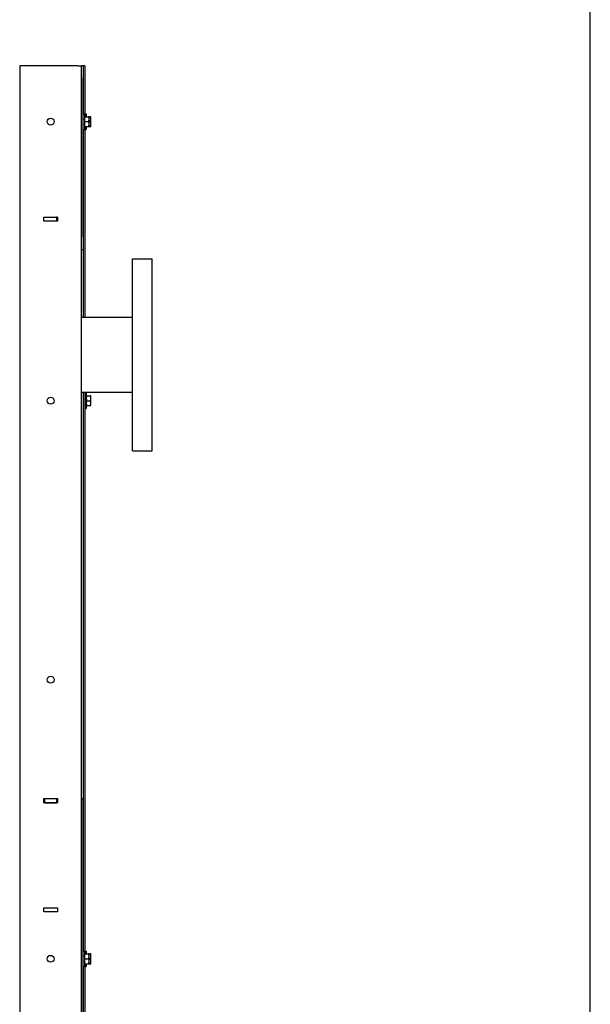
# Model space of a CAD drawing. Extents: x 220 to 5720, y 100 to 3820.
# Drawn here: x 5259 to 5720, y 1585 to 2379 of the extents above; entities that cross this region are included whole.
import ezdxf

# ---------------------------------------------------------------- set-up
doc = ezdxf.new("R2010")
doc.units = 0
doc.header["$LTSCALE"] = 80
doc.layers.get('0').update_dxf_attribs({"linetype": 'CONTINUOUS'})

msp = doc.modelspace()

# ---------------------------------------------------------------- linework, layer by layer
for p, q in [((5306.38, 2341.4), (5259.38, 2341.4)), ((5259.38, 2341.4), (5259.38, 646.4)), ((5306.38, 2341.4), (5309.38, 2341.4)), ((5309.38, 641.4), (5309.38, 2341.4)), ((5310.58, 2341.4), (5309.38, 2341.4)), ((5310.58, 2341.4), (5310.58, 2331.4)), ((5310.88, 2341.4), (5310.58, 2341.4)), ((5312.08, 2341.4), (5310.88, 2341.4)), ((5310.88, 2331.4), (5310.88, 2341.4)), ((5312.08, 2341.4), (5312.08, 2331.4)), ((5310.58, 2203.4), (5310.58, 2331.4)), ((5310.88, 2302.65), (5310.88, 2331.4)), ((5312.08, 2331.4), (5312.08, 2300.4)), ((5310.58, 2302.65), (5311.58, 2302.65)), ((5311.58, 2302.65), (5311.58, 2290.15)), ((5312.08, 2302.65), (5313.08, 2302.65)), ((5313.08, 2302.65), (5313.08, 2300.4)), ((5312.07, 2300.4), (5311.58, 2300.4)), ((5312.07, 2300.4), (5314.88, 2300.4)), ((5312.07, 2296.4), (5314.88, 2296.4)), ((5315.38, 2300.4), (5314.88, 2300.4)), ((5315.38, 2298.4), (5315.38, 2300.4)), ((5315.38, 2300.4), (5316.38, 2300.4)), ((5315.38, 2294.4), (5315.38, 2298.4)), ((5315.38, 2296.4), (5316.38, 2296.4)), ((5315.38, 2292.4), (5315.38, 2294.4)), ((5316.88, 2300.4), (5316.38, 2300.4)), ((5316.88, 2298.4), (5316.88, 2300.4)), ((5316.88, 2294.4), (5316.88, 2298.4)), ((5316.88, 2292.4), (5316.88, 2294.4)), ((5310.58, 2290.15), (5311.58, 2290.15)), ((5310.88, 2138.65), (5310.88, 2290.15)), ((5311.58, 2292.4), (5312.07, 2292.4)), ((5312.07, 2292.4), (5314.88, 2292.4)), ((5312.08, 2292.4), (5312.08, 2138.65)), ((5312.08, 2290.15), (5313.08, 2290.15)), ((5313.08, 2292.4), (5313.08, 2290.15)), ((5314.88, 2292.4), (5315.38, 2292.4)), ((5315.38, 2292.4), (5316.38, 2292.4)), ((5316.38, 2292.4), (5316.88, 2292.4)), ((5278.88, 2216.05), (5278.88, 2219.35)), ((5278.88, 2219.35), (5289.88, 2219.35)), ((5289.88, 2216.05), (5278.88, 2216.05)), ((5289.17, 2219.35), (5289.17, 2216.05)), ((5289.88, 2219.25), (5289.17, 2219.25)), ((5289.88, 2219.35), (5289.88, 2216.05)), ((5310.58, 2203.4), (5310.58, 2193.4)), ((5309.38, 2193.4), (5310.58, 2193.4)), ((5310.58, 2193.4), (5310.58, 2183.4)), ((5310.58, 2183.4), (5310.58, 2138.65)), ((5350.38, 2030.9), (5350.38, 2185.9)), ((5350.38, 2185.9), (5366.38, 2185.9)), ((5366.38, 2030.9), (5366.38, 2185.9)), ((5309.38, 2138.65), (5350.38, 2138.65)), ((5309.38, 2078.15), (5350.38, 2078.15)), ((5310.58, 2078.15), (5310.58, 1760.4)), ((5310.88, 2073.8), (5310.58, 2073.8)), ((5310.88, 1627.65), (5310.88, 2078.15)), ((5312.08, 2078.15), (5312.08, 1625.4)), ((5312.08, 2077.65), (5313.08, 2077.65)), ((5313.08, 2077.65), (5313.08, 2065.15)), ((5313.57, 2075.4), (5313.08, 2075.4)), ((5313.57, 2075.4), (5316.38, 2075.4)), ((5316.88, 2075.4), (5316.38, 2075.4)), ((5316.88, 2073.4), (5316.88, 2075.4)), ((5316.88, 2069.4), (5316.88, 2073.4)), ((5310.88, 2069), (5310.58, 2069)), ((5312.08, 2065.15), (5313.08, 2065.15)), ((5313.08, 2067.4), (5313.57, 2067.4)), ((5313.57, 2071.4), (5316.38, 2071.4)), ((5313.57, 2067.4), (5316.38, 2067.4)), ((5316.38, 2067.4), (5316.88, 2067.4)), ((5316.88, 2067.4), (5316.88, 2069.4)), ((5350.38, 2030.9), (5366.38, 2030.9)), ((5310.58, 1760.4), (5310.58, 1750.4)), ((5278.88, 1747.25), (5278.88, 1750.55)), ((5278.88, 1750.55), (5289.88, 1750.55)), ((5278.88, 1750.45), (5279.38, 1750.45)), ((5289.88, 1747.25), (5278.88, 1747.25)), ((5289.38, 1750.45), (5279.38, 1750.45)), ((5279.38, 1750.45), (5279.38, 1747.25)), ((5279.38, 1747.25), (5289.38, 1747.25)), ((5289.17, 1750.55), (5289.17, 1750.45)), ((5289.38, 1750.45), (5289.88, 1750.45)), ((5289.38, 1747.25), (5289.38, 1750.45)), ((5289.88, 1750.55), (5289.88, 1747.25)), ((5310.58, 1750.4), (5309.38, 1750.4)), ((5310.58, 1740.4), (5310.58, 1750.4)), ((5310.58, 920.4), (5310.58, 1740.4)), ((5278.88, 1659.25), (5278.88, 1662.55)), ((5278.88, 1662.55), (5289.88, 1662.55)), ((5289.88, 1662.55), (5289.88, 1659.25)), ((5289.88, 1659.25), (5278.88, 1659.25)), ((5310.58, 1627.65), (5311.58, 1627.65)), ((5311.58, 1627.65), (5311.58, 1615.15)), ((5312.08, 1627.65), (5313.08, 1627.65)), ((5313.08, 1627.65), (5313.08, 1625.4)), ((5312.07, 1625.4), (5311.58, 1625.4)), ((5312.07, 1625.4), (5314.88, 1625.4)), ((5312.07, 1621.4), (5314.88, 1621.4)), ((5315.38, 1625.4), (5314.88, 1625.4)), ((5315.38, 1625.4), (5316.38, 1625.4)), ((5315.38, 1623.4), (5315.38, 1625.4)), ((5315.38, 1619.4), (5315.38, 1623.4)), ((5315.38, 1621.4), (5316.38, 1621.4)), ((5316.88, 1625.4), (5316.38, 1625.4)), ((5316.88, 1623.4), (5316.88, 1625.4)), ((5316.88, 1619.4), (5316.88, 1623.4)), ((5310.58, 1615.15), (5311.58, 1615.15)), ((5310.88, 1177.65), (5310.88, 1615.15)), ((5311.58, 1617.4), (5312.07, 1617.4)), ((5312.07, 1617.4), (5314.88, 1617.4)), ((5312.08, 1617.4), (5312.08, 1175.4)), ((5312.08, 1615.15), (5313.08, 1615.15)), ((5313.08, 1617.4), (5313.08, 1615.15)), ((5314.88, 1617.4), (5315.38, 1617.4)), ((5315.38, 1617.4), (5315.38, 1619.4)), ((5315.38, 1617.4), (5316.38, 1617.4)), ((5316.38, 1617.4), (5316.88, 1617.4)), ((5316.88, 1617.4), (5316.88, 1619.4))]:
    msp.add_line(p, q)
msp.add_lwpolyline([(220, 100), (5720, 100), (5720, 3820), (220, 3820)], close=True)
for centre in [(5284.38, 2296.4), (5284.38, 2071.4), (5284.38, 1846.4), (5284.38, 1621.4)]:
    msp.add_circle(centre, 2.75)
for centre, major_axis, start_param, end_param in [((5317.23, 2298.4), (-5.66, 0), 5.862651, 6.283185), ((5317.23, 2298.4), (-5.66, 0), 0, 0.420534), ((5317.23, 2294.4), (-5.66, 0), 5.862651, 6.283185), ((5317.23, 2294.4), (-5.66, 0), 0, 0.420534), ((5309.72, 2298.4), (5.66, 0), 0, 0.420534), ((5309.72, 2298.4), (5.66, 0), 5.862651, 6.283185), ((5309.72, 2294.4), (5.66, 0), 0, 0.420534), ((5309.72, 2294.4), (5.66, 0), 5.862651, 6.283185), ((5311.22, 2298.4), (5.66, 0), 0, 0.420534), ((5311.22, 2298.4), (5.66, 0), 5.862651, 6.283185), ((5311.22, 2294.4), (5.66, 0), 0, 0.420534), ((5311.22, 2294.4), (5.66, 0), 5.862651, 6.283185), ((5318.73, 2073.4), (-5.66, 0), 5.862651, 6.283185), ((5318.73, 2073.4), (-5.66, 0), 0, 0.420534), ((5311.22, 2073.4), (5.66, 0), 0, 0.420534), ((5311.22, 2073.4), (5.66, 0), 5.862651, 6.283185), ((5318.73, 2069.4), (-5.66, 0), 5.862651, 6.283185), ((5318.73, 2069.4), (-5.66, 0), 0, 0.420534), ((5311.22, 2069.4), (5.66, 0), 0, 0.420534), ((5311.22, 2069.4), (5.66, 0), 5.862651, 6.283185), ((5317.23, 1623.4), (-5.66, 0), 5.862651, 6.283185), ((5317.23, 1623.4), (-5.66, 0), 0, 0.420534), ((5317.23, 1619.4), (-5.66, 0), 5.862651, 6.283185), ((5309.72, 1623.4), (5.66, 0), 0, 0.420534), ((5309.72, 1623.4), (5.66, 0), 5.862651, 6.283185), ((5309.72, 1619.4), (5.66, 0), 0, 0.420534), ((5311.22, 1623.4), (5.66, 0), 0, 0.420534), ((5311.22, 1623.4), (5.66, 0), 5.862651, 6.283185), ((5311.22, 1619.4), (5.66, 0), 0, 0.420534), ((5317.23, 1619.4), (-5.66, 0), 0, 0.420534), ((5309.72, 1619.4), (5.66, 0), 5.862651, 6.283185), ((5311.22, 1619.4), (5.66, 0), 5.862651, 6.283185)]:
    msp.add_ellipse(centre, major_axis=major_axis, ratio=0.866025, start_param=start_param, end_param=end_param)

doc.saveas('drawing.dxf')
